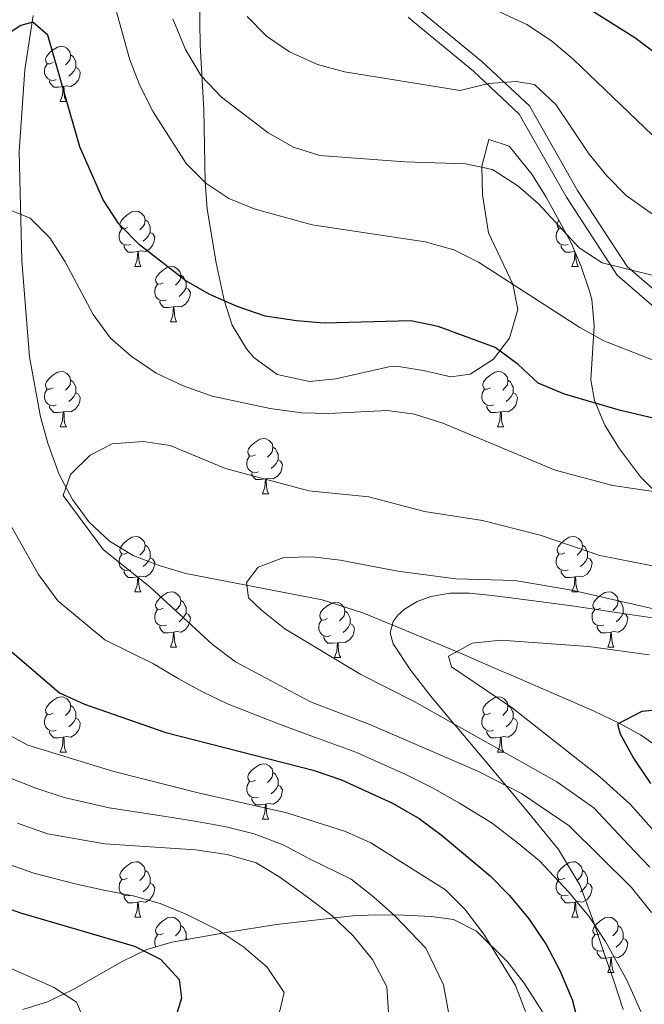
# Model space of a CAD drawing. Extents: x 619241 to 623748, y 789443 to 792493.
# Drawn here: x 620266 to 620380, y 790126 to 790305 of the extents above; entities that cross this region are included whole.
import ezdxf

# ---------------------------------------------------------------- set-up
doc = ezdxf.new("R2010")
doc.units = 0
doc.header["$MEASUREMENT"] = 0
doc.linetypes.add('DGN Style 3', pattern=[55.032376, 39.30884, -15.723536])
for name, color, linetype in [('Nivel 11', 7, 'Continuous'), ('Nivel 21', 7, 'Continuous'), ('Nivel 35', 7, 'Continuous'), ('Nivel 36', 7, 'Continuous'), ('Nivel 4', 7, 'Continuous'), ('Nivel 5', 7, 'Continuous'), ('Nivel 61', 7, 'Continuous'), ('Nivel 63', 7, 'Continuous')]:
    doc.layers.add(name, color=color, linetype=linetype)
doc.linetypes.add('5zonar', pattern='A,-5,[1,dgnlstyle.shx,S=0.08,R=0,X=0,Y=0],-5', length=10)

msp = doc.modelspace()

# ---------------------------------------------------------------- linework, layer by layer
at = {"layer": 'Nivel 11', "color": 142, "linetype": 'DGN Style 3', "lineweight": 13}
msp.add_polyline3d([(620268.7, 790305.322, 250.256), (620267.154, 790295.489, 248.917), (620266.178, 790280.667, 246.572), (620266.627, 790260.855, 243.323), (620268.008, 790243.447, 240.899), (620270.011, 790232.53, 239.858), (620271.337, 790227.754, 239.484), (620273.425, 790222.125, 239.017), (620275.801, 790217.563, 238.571), (620278.859, 790213.466, 238.096), (620282.557, 790210.023, 237.612), (620286.855, 790207.423, 237.144), (620291.544, 790205.566, 236.763), (620296.385, 790204.147, 236.504), (620321.133, 790199.349, 235.778), (620328.495, 790197.017, 235.271), (620332.936, 790195.215, 234.448), (620346.183, 790189.701, 229.579), (620352.129, 790187.121, 227.779), (620356.648, 790185.175, 227.202), (620370.474, 790179.199, 227.599), (620374.986, 790176.997, 227.35), (620378.849, 790174.903, 226.53), (620382.594, 790172.298, 224.417)], dxfattribs=at)
at = {"layer": 'Nivel 21', "color": 19, "linetype": 'DGN Style 3', "lineweight": 0}
for points in [[(620379.62, 790325.077, 282.238), (620374.23, 790326.012, 280.626), (620353.603, 790329.698, 278.441), (620334.911, 790332.547, 275.632), (620328.569, 790332.611, 274.383), (620325.392, 790332.029, 273.446), (620323.841, 790330.408, 273.134), (620323.498, 790326.831, 272.51), (620324.059, 790321.608, 270.325), (620329.11, 790315.214, 269.388), (620339.144, 790306.008, 267.515), (620350.102, 790296.998, 265.018), (620358.716, 790288.931, 264.393), (620367.461, 790273.6, 261.896), (620376.427, 790259.802, 259.398), (620384.844, 790252.556, 258.462), (620404.087, 790243.462, 255.964), (620426.081, 790233.214, 252.218), (620438.46, 790225.555, 249.46)], [(620337.198, 790186.549, 234.979), (620333.968, 790191.381, 232.174), (620333.443, 790193.386, 230.315), (620333.972, 790195.445, 229.999), (620334.879, 790196.669, 229.999), (620336.069, 790197.669, 229.999), (620338.374, 790199.07, 229.999), (620340.839, 790199.976, 229.999), (620344.334, 790200.566, 230.428), (620347.827, 790200.574, 230.627), (620351.343, 790200.194, 230.727), (620354.857, 790199.775, 230.805), (620360.424, 790199.083, 230.644), (620365.982, 790198.342, 230.761), (620374.108, 790197.138, 230.89), (620382.232, 790195.924, 230.946)], [(620375.729, 790125.104, 242.189), (620374.001, 790130.265, 243.13), (620372.23, 790135.411, 244.071), (620370.505, 790140.495, 245), (620370.154, 790141.528, 245.165), (620367.91, 790147.597, 245.302), (620364.013, 790154.115, 244.078), (620359.125, 790160.026, 242.032), (620354.771, 790165.299, 240.135), (620354.428, 790165.711, 240), (620350.397, 790170.552, 237.472), (620345.581, 790176.248, 235.03), (620345.082, 790176.836, 235), (620340.752, 790181.938, 234.989), (620337.198, 790186.549, 234.979)]]:
    msp.add_polyline3d(points, dxfattribs=at)
at = {"layer": 'Nivel 21', "color": 19, "linetype": 'Continuous', "lineweight": 0}
msp.add_polyline3d([(620336.711, 790305.044, 267.678), (620337.599, 790304.23, 267.515), (620348.548, 790295.227, 265.018), (620356.847, 790287.455, 264.393), (620365.45, 790272.374, 261.896), (620374.636, 790258.237, 259.398), (620383.549, 790250.563, 258.462), (620403.086, 790241.33, 255.964), (620424.96, 790231.139, 252.218), (620437.312, 790223.496, 249.409), (620445.924, 790216.399, 247.223), (620449.806, 790214.994, 246.886)], dxfattribs=at)
at = {"layer": 'Nivel 35', "color": 92, "linetype": '5zonar', "lineweight": 0, "ltscale": 0.5}
for points in [[(620298.851, 790308.288, 260.536), (620299.013, 790300.027, 259.12), (620299.672, 790288.254, 257.419), (620299.867, 790275.158, 256.17), (620300.253, 790270.223, 255.591), (620301.917, 790260.468, 254.102), (620303.323, 790253.686, 252.563), (620304.82, 790249.172, 251.45), (620307.384, 790244.859, 250.335), (620308.712, 790243.315, 249.926), (620312.946, 790240.245, 248.816), (620318.816, 790238.957, 247.429), (620323.596, 790239.45, 247.649), (620333.191, 790241.611, 250.983), (620334.558, 790241.744, 251.175), (620339.471, 790240.958, 250.725), (620344.468, 790239.822, 249.836), (620347.965, 790240.299, 249.926), (620352.218, 790242.993, 251.627), (620355.123, 790246.804, 254.067), (620356.594, 790251.997, 256.17), (620355.692, 790256.618, 256.956), (620351.298, 790265.932, 258.312), (620350.219, 790272.802, 259.825), (620350.1, 790277.983, 261.145), (620351.34, 790282.822, 262.413), (620355.064, 790281.638, 262.971), (620359.122, 790276.54, 262.418), (620361.723, 790272.376, 260.969), (620366.268, 790264.089, 257.528), (620368.12, 790259.812, 255.772), (620369.622, 790255.353, 254.155), (620370.034, 790253.826, 253.672)], [(620370.034, 790253.826, 253.672), (620370.457, 790249.055, 252.251), (620369.846, 790239.286, 249.583), (620370.504, 790235.489, 248.678), (620372.42, 790231.023, 247.898), (620375.083, 790226.729, 247.484), (620378.894, 790221.68, 247.184), (620382.437, 790218.11, 247.201)], [(620363.002, 790121.642, 263.074), (620357.781, 790129.87, 265.395), (620354.715, 790133.705, 266.369), (620349.103, 790139.287, 267.61), (620344.972, 790141.379, 265.772), (620340.946, 790141.927, 263.864), (620335.932, 790142.196, 263.681), (620330.85, 790142.261, 264.054), (620326.625, 790142.071, 265.113), (620312.829, 790140.47, 270.852), (620303.693, 790139.024, 274.9), (620293.841, 790137.287, 278.849), (620289.328, 790135.937, 280.459), (620284.818, 790133.78, 282.05), (620275.805, 790128.643, 285.134), (620271.305, 790126.458, 286.612), (620266.811, 790125.061, 288.036)]]:
    msp.add_polyline3d(points, dxfattribs=at)
at = {"layer": 'Nivel 36', "color": 92, "linetype": 'Continuous', "lineweight": 0, "flags": 128}
for points in [[(620272.306, 790296.803), (620271.776, 790296.538), (620271.246, 790296.593), (620270.981, 790296.963), (620270.926, 790297.388), (620271.086, 790297.908), (620271.566, 790298.503), (620272.201, 790299.033), (620273.101, 790299.618), (620273.846, 790299.778), (620274.271, 790299.723), (620274.801, 790299.408), (620275.331, 790298.823), (620275.491, 790298.183), (620275.381, 790297.333), (620274.956, 790296.803), (620274.536, 790296.378)], [(620275.491, 790298.183), (620275.966, 790297.868), (620276.281, 790297.228), (620276.441, 790296.908), (620276.441, 790296.328), (620276.441, 790295.903), (620276.071, 790295.213), (620275.651, 790294.733), (620275.171, 790294.313)], [(620272.891, 790293.723), (620272.466, 790293.563), (620271.881, 790293.623), (620271.406, 790293.833), (620270.981, 790294.258), (620270.766, 790294.843), (620270.766, 790295.263), (620270.821, 790295.848), (620271.246, 790296.538)], [(620276.441, 790295.903), (620276.896, 790295.653), (620277.241, 790295.038), (620277.131, 790294.313), (620276.921, 790293.673), (620276.336, 790292.933), (620275.541, 790292.453), (620274.691, 790292.558), (620274.261, 790292.428)], [(620274.151, 790292.428), (620273.261, 790292.343), (620272.416, 790292.343), (620271.991, 790292.773), (620271.671, 790293.248), (620271.671, 790293.563)], [(620273.606, 790289.743), (620274.041, 790290.903), (620274.151, 790292.428), (620274.261, 790292.428), (620274.296, 790291.843), (620274.331, 790291.158), (620274.401, 790290.543), (620274.516, 790290.143), (620274.731, 790289.743)], [(620273.606, 790289.743), (620274.731, 790289.743)], [(620285.809, 790266.894), (620285.279, 790266.629), (620284.749, 790266.684), (620284.484, 790267.054), (620284.429, 790267.479), (620284.589, 790267.999), (620285.069, 790268.594), (620285.704, 790269.124), (620286.604, 790269.709), (620287.349, 790269.869), (620287.774, 790269.814), (620288.304, 790269.499), (620288.834, 790268.914), (620288.994, 790268.274), (620288.884, 790267.424), (620288.459, 790266.894), (620288.039, 790266.469)], [(620288.994, 790268.274), (620289.469, 790267.959), (620289.784, 790267.319), (620289.944, 790266.999), (620289.944, 790266.419), (620289.944, 790265.994), (620289.574, 790265.304), (620289.154, 790264.824), (620288.674, 790264.404)], [(620364.817, 790266.735), (620364.606, 790266.629), (620364.076, 790266.684), (620363.811, 790267.054), (620363.756, 790267.479), (620363.916, 790267.999), (620364.04, 790268.152)], [(620286.394, 790263.814), (620285.969, 790263.654), (620285.384, 790263.714), (620284.909, 790263.924), (620284.484, 790264.349), (620284.269, 790264.934), (620284.269, 790265.354), (620284.324, 790265.939), (620284.749, 790266.629)], [(620289.944, 790265.994), (620290.399, 790265.744), (620290.744, 790265.129), (620290.634, 790264.404), (620290.424, 790263.764), (620289.839, 790263.024), (620289.044, 790262.544), (620288.194, 790262.649), (620287.764, 790262.519)], [(620365.721, 790263.814), (620365.296, 790263.654), (620364.711, 790263.714), (620364.236, 790263.924), (620363.811, 790264.349), (620363.596, 790264.934), (620363.596, 790265.354), (620363.651, 790265.939), (620364.076, 790266.629)], [(620287.654, 790262.519), (620286.764, 790262.434), (620285.919, 790262.434), (620285.494, 790262.864), (620285.174, 790263.339), (620285.174, 790263.654)], [(620287.109, 790259.834), (620287.544, 790260.994), (620287.654, 790262.519), (620287.764, 790262.519), (620287.799, 790261.934), (620287.834, 790261.249), (620287.904, 790260.634), (620288.019, 790260.234), (620288.234, 790259.834)], [(620366.949, 790262.516), (620366.091, 790262.434), (620365.246, 790262.434), (620364.821, 790262.864), (620364.501, 790263.339), (620364.501, 790263.654)], [(620366.436, 790259.834), (620366.871, 790260.994), (620366.976, 790262.453)], [(620367.114, 790262.135), (620367.126, 790261.934), (620367.161, 790261.249), (620367.231, 790260.634), (620367.346, 790260.234), (620367.561, 790259.834)], [(620287.109, 790259.834), (620288.234, 790259.834)], [(620292.284, 790256.859), (620291.754, 790256.594), (620291.224, 790256.649), (620290.959, 790257.019), (620290.904, 790257.444), (620291.064, 790257.964), (620291.544, 790258.559), (620292.179, 790259.089), (620293.079, 790259.674), (620293.824, 790259.834), (620294.249, 790259.779), (620294.779, 790259.464), (620295.309, 790258.879), (620295.469, 790258.239), (620295.359, 790257.389), (620294.934, 790256.859), (620294.514, 790256.434)], [(620366.436, 790259.834), (620367.561, 790259.834)], [(620292.869, 790253.779), (620292.444, 790253.619), (620291.859, 790253.679), (620291.384, 790253.889), (620290.959, 790254.314), (620290.744, 790254.899), (620290.744, 790255.319), (620290.799, 790255.904), (620291.224, 790256.594)], [(620295.469, 790258.239), (620295.944, 790257.924), (620296.259, 790257.284), (620296.419, 790256.964), (620296.419, 790256.384), (620296.419, 790255.959), (620296.049, 790255.269), (620295.629, 790254.789), (620295.149, 790254.369)], [(620296.419, 790255.959), (620296.874, 790255.709), (620297.219, 790255.094), (620297.109, 790254.369), (620296.899, 790253.729), (620296.314, 790252.989), (620295.519, 790252.509), (620294.669, 790252.614), (620294.239, 790252.484)], [(620294.129, 790252.484), (620293.239, 790252.399), (620292.394, 790252.399), (620291.969, 790252.829), (620291.649, 790253.304), (620291.649, 790253.619)], [(620293.584, 790249.799), (620294.019, 790250.959), (620294.129, 790252.484), (620294.239, 790252.484), (620294.274, 790251.899), (620294.309, 790251.214), (620294.379, 790250.599), (620294.494, 790250.199), (620294.709, 790249.799)], [(620293.584, 790249.799), (620294.709, 790249.799)], [(620272.306, 790237.811), (620271.776, 790237.546), (620271.246, 790237.601), (620270.981, 790237.971), (620270.926, 790238.396), (620271.086, 790238.916), (620271.566, 790239.511), (620272.201, 790240.041), (620273.101, 790240.626), (620273.846, 790240.786), (620274.271, 790240.731), (620274.801, 790240.416), (620275.331, 790239.831), (620275.491, 790239.191), (620275.381, 790238.341), (620274.956, 790237.811), (620274.536, 790237.386)], [(620351.633, 790237.811), (620351.103, 790237.546), (620350.573, 790237.601), (620350.308, 790237.971), (620350.253, 790238.396), (620350.413, 790238.916), (620350.893, 790239.511), (620351.528, 790240.041), (620352.428, 790240.626), (620353.173, 790240.786), (620353.598, 790240.731), (620354.128, 790240.416), (620354.658, 790239.831), (620354.818, 790239.191), (620354.708, 790238.341), (620354.283, 790237.811), (620353.863, 790237.386)], [(620275.491, 790239.191), (620275.966, 790238.876), (620276.281, 790238.236), (620276.441, 790237.916), (620276.441, 790237.336), (620276.441, 790236.911), (620276.071, 790236.221), (620275.651, 790235.741), (620275.171, 790235.321)], [(620354.818, 790239.191), (620355.293, 790238.876), (620355.608, 790238.236), (620355.768, 790237.916), (620355.768, 790237.336), (620355.768, 790236.911), (620355.398, 790236.221), (620354.978, 790235.741), (620354.498, 790235.321)], [(620272.891, 790234.731), (620272.466, 790234.571), (620271.881, 790234.631), (620271.406, 790234.841), (620270.981, 790235.266), (620270.766, 790235.851), (620270.766, 790236.271), (620270.821, 790236.856), (620271.246, 790237.546)], [(620352.218, 790234.731), (620351.793, 790234.571), (620351.208, 790234.631), (620350.733, 790234.841), (620350.308, 790235.266), (620350.093, 790235.851), (620350.093, 790236.271), (620350.148, 790236.856), (620350.573, 790237.546)], [(620276.441, 790236.911), (620276.896, 790236.661), (620277.241, 790236.046), (620277.131, 790235.321), (620276.921, 790234.681), (620276.336, 790233.941), (620275.541, 790233.461), (620274.691, 790233.566), (620274.261, 790233.436)], [(620355.768, 790236.911), (620356.223, 790236.661), (620356.568, 790236.046), (620356.458, 790235.321), (620356.248, 790234.681), (620355.663, 790233.941), (620354.868, 790233.461), (620354.018, 790233.566), (620353.588, 790233.436)], [(620274.151, 790233.436), (620273.261, 790233.351), (620272.416, 790233.351), (620271.991, 790233.781), (620271.671, 790234.256), (620271.671, 790234.571)], [(620273.606, 790230.751), (620274.041, 790231.911), (620274.151, 790233.436), (620274.261, 790233.436), (620274.296, 790232.851), (620274.331, 790232.166), (620274.401, 790231.551), (620274.516, 790231.151), (620274.731, 790230.751)], [(620353.478, 790233.436), (620352.588, 790233.351), (620351.743, 790233.351), (620351.318, 790233.781), (620350.998, 790234.256), (620350.998, 790234.571)], [(620352.933, 790230.751), (620353.368, 790231.911), (620353.478, 790233.436), (620353.588, 790233.436), (620353.623, 790232.851), (620353.658, 790232.166), (620353.728, 790231.551), (620353.843, 790231.151), (620354.058, 790230.751)], [(620273.606, 790230.751), (620274.731, 790230.751)], [(620352.933, 790230.751), (620354.058, 790230.751)], [(620308.997, 790225.671), (620308.467, 790225.406), (620307.937, 790225.461), (620307.672, 790225.831), (620307.617, 790226.256), (620307.777, 790226.776), (620308.257, 790227.371), (620308.892, 790227.901), (620309.792, 790228.486), (620310.537, 790228.646), (620310.962, 790228.591), (620311.492, 790228.276), (620312.022, 790227.691), (620312.182, 790227.051), (620312.072, 790226.201), (620311.647, 790225.671), (620311.227, 790225.246)], [(620312.182, 790227.051), (620312.657, 790226.736), (620312.972, 790226.096), (620313.132, 790225.776), (620313.132, 790225.196), (620313.132, 790224.771), (620312.762, 790224.081), (620312.342, 790223.601), (620311.862, 790223.181)], [(620309.582, 790222.591), (620309.157, 790222.431), (620308.572, 790222.491), (620308.097, 790222.701), (620307.672, 790223.126), (620307.457, 790223.711), (620307.457, 790224.131), (620307.512, 790224.716), (620307.937, 790225.406)], [(620313.132, 790224.771), (620313.587, 790224.521), (620313.932, 790223.906), (620313.822, 790223.181), (620313.612, 790222.541), (620313.027, 790221.801), (620312.232, 790221.321), (620311.382, 790221.426), (620310.952, 790221.296)], [(620310.842, 790221.296), (620309.952, 790221.211), (620309.107, 790221.211), (620308.682, 790221.641), (620308.362, 790222.116), (620308.362, 790222.431)], [(620310.297, 790218.611), (620310.732, 790219.771), (620310.842, 790221.296), (620310.952, 790221.296), (620310.987, 790220.711), (620311.022, 790220.026), (620311.092, 790219.411), (620311.207, 790219.011), (620311.422, 790218.611)], [(620310.297, 790218.611), (620311.422, 790218.611)], [(620285.809, 790207.902), (620285.279, 790207.637), (620284.749, 790207.692), (620284.484, 790208.062), (620284.429, 790208.487), (620284.589, 790209.007), (620285.069, 790209.602), (620285.704, 790210.132), (620286.604, 790210.717), (620287.349, 790210.877), (620287.774, 790210.822), (620288.304, 790210.507), (620288.834, 790209.922), (620288.994, 790209.282), (620288.884, 790208.432), (620288.459, 790207.902), (620288.039, 790207.477)], [(620365.136, 790207.902), (620364.606, 790207.637), (620364.076, 790207.692), (620363.811, 790208.062), (620363.756, 790208.487), (620363.916, 790209.007), (620364.396, 790209.602), (620365.031, 790210.132), (620365.931, 790210.717), (620366.676, 790210.877), (620367.101, 790210.822), (620367.631, 790210.507), (620368.161, 790209.922), (620368.321, 790209.282), (620368.211, 790208.432), (620367.786, 790207.902), (620367.366, 790207.477)], [(620288.994, 790209.282), (620289.469, 790208.967), (620289.784, 790208.327), (620289.944, 790208.007), (620289.944, 790207.427), (620289.944, 790207.002), (620289.574, 790206.312), (620289.154, 790205.832), (620288.674, 790205.412)], [(620368.321, 790209.282), (620368.796, 790208.967), (620369.111, 790208.327), (620369.271, 790208.007), (620369.271, 790207.427), (620369.271, 790207.002), (620368.901, 790206.312), (620368.481, 790205.832), (620368.001, 790205.412)], [(620286.394, 790204.822), (620285.969, 790204.662), (620285.384, 790204.722), (620284.909, 790204.932), (620284.484, 790205.357), (620284.269, 790205.942), (620284.269, 790206.362), (620284.324, 790206.947), (620284.749, 790207.637)], [(620289.944, 790207.002), (620290.399, 790206.752), (620290.744, 790206.137), (620290.634, 790205.412), (620290.424, 790204.772), (620289.839, 790204.032), (620289.044, 790203.552), (620288.194, 790203.657), (620287.764, 790203.527)], [(620365.721, 790204.822), (620365.296, 790204.662), (620364.711, 790204.722), (620364.236, 790204.932), (620363.811, 790205.357), (620363.596, 790205.942), (620363.596, 790206.362), (620363.651, 790206.947), (620364.076, 790207.637)], [(620369.271, 790207.002), (620369.726, 790206.752), (620370.071, 790206.137), (620369.961, 790205.412), (620369.751, 790204.772), (620369.166, 790204.032), (620368.371, 790203.552), (620367.521, 790203.657), (620367.091, 790203.527)], [(620287.654, 790203.527), (620286.764, 790203.442), (620285.919, 790203.442), (620285.494, 790203.872), (620285.174, 790204.347), (620285.174, 790204.662)], [(620287.109, 790200.842), (620287.544, 790202.002), (620287.654, 790203.527), (620287.764, 790203.527), (620287.799, 790202.942), (620287.834, 790202.257), (620287.904, 790201.642), (620288.019, 790201.242), (620288.234, 790200.842)], [(620366.981, 790203.527), (620366.091, 790203.442), (620365.246, 790203.442), (620364.821, 790203.872), (620364.501, 790204.347), (620364.501, 790204.662)], [(620366.436, 790200.842), (620366.871, 790202.002), (620366.981, 790203.527), (620367.091, 790203.527), (620367.126, 790202.942), (620367.161, 790202.257), (620367.231, 790201.642), (620367.346, 790201.242), (620367.561, 790200.842)], [(620287.109, 790200.842), (620288.234, 790200.842)], [(620292.284, 790197.867), (620291.754, 790197.602), (620291.224, 790197.657), (620290.959, 790198.027), (620290.904, 790198.452), (620291.064, 790198.972), (620291.544, 790199.567), (620292.179, 790200.097), (620293.079, 790200.682), (620293.824, 790200.842), (620294.249, 790200.787), (620294.779, 790200.472), (620295.309, 790199.887), (620295.469, 790199.247), (620295.359, 790198.397), (620294.934, 790197.867), (620294.514, 790197.442)], [(620366.436, 790200.842), (620367.561, 790200.842)], [(620371.611, 790197.867), (620371.081, 790197.602), (620370.551, 790197.657), (620370.286, 790198.027), (620370.231, 790198.452), (620370.391, 790198.972), (620370.871, 790199.567), (620371.506, 790200.097), (620372.406, 790200.682), (620373.151, 790200.842), (620373.576, 790200.787), (620374.106, 790200.472), (620374.636, 790199.887), (620374.796, 790199.247), (620374.686, 790198.397), (620374.261, 790197.867), (620373.841, 790197.442)], [(620295.469, 790199.247), (620295.944, 790198.932), (620296.259, 790198.292), (620296.419, 790197.972), (620296.419, 790197.392), (620296.419, 790196.967), (620296.049, 790196.277), (620295.629, 790195.797), (620295.149, 790195.377)], [(620322.056, 790195.962), (620321.526, 790195.697), (620320.996, 790195.752), (620320.731, 790196.122), (620320.676, 790196.547), (620320.836, 790197.067), (620321.316, 790197.662), (620321.951, 790198.192), (620322.851, 790198.777), (620323.596, 790198.937), (620324.021, 790198.882), (620324.551, 790198.567), (620325.081, 790197.982), (620325.241, 790197.342), (620325.131, 790196.492), (620324.706, 790195.962), (620324.286, 790195.537)], [(620374.796, 790199.247), (620375.271, 790198.932), (620375.586, 790198.292), (620375.746, 790197.972), (620375.746, 790197.392), (620375.746, 790196.967), (620375.376, 790196.277), (620374.956, 790195.797), (620374.476, 790195.377)], [(620292.869, 790194.787), (620292.444, 790194.627), (620291.859, 790194.687), (620291.384, 790194.897), (620290.959, 790195.322), (620290.744, 790195.907), (620290.744, 790196.327), (620290.799, 790196.912), (620291.224, 790197.602)], [(620296.419, 790196.967), (620296.874, 790196.717), (620297.219, 790196.102), (620297.109, 790195.377), (620296.899, 790194.737), (620296.314, 790193.997), (620295.519, 790193.517), (620294.669, 790193.622), (620294.239, 790193.492)], [(620325.241, 790197.342), (620325.716, 790197.027), (620326.031, 790196.387), (620326.191, 790196.067), (620326.191, 790195.487), (620326.191, 790195.062), (620325.821, 790194.372), (620325.401, 790193.892), (620324.921, 790193.472)], [(620372.196, 790194.787), (620371.771, 790194.627), (620371.186, 790194.687), (620370.711, 790194.897), (620370.286, 790195.322), (620370.071, 790195.907), (620370.071, 790196.327), (620370.126, 790196.912), (620370.551, 790197.602)], [(620375.746, 790196.967), (620376.201, 790196.717), (620376.546, 790196.102), (620376.436, 790195.377), (620376.226, 790194.737), (620375.641, 790193.997), (620374.846, 790193.517), (620373.996, 790193.622), (620373.566, 790193.492)], [(620294.129, 790193.492), (620293.239, 790193.407), (620292.394, 790193.407), (620291.969, 790193.837), (620291.649, 790194.312), (620291.649, 790194.627)], [(620322.641, 790192.882), (620322.216, 790192.722), (620321.631, 790192.782), (620321.156, 790192.992), (620320.731, 790193.417), (620320.516, 790194.002), (620320.516, 790194.422), (620320.571, 790195.007), (620320.996, 790195.697)], [(620326.191, 790195.062), (620326.646, 790194.812), (620326.991, 790194.197), (620326.881, 790193.472), (620326.671, 790192.832), (620326.086, 790192.092), (620325.291, 790191.612), (620324.441, 790191.717), (620324.011, 790191.587)], [(620373.456, 790193.492), (620372.566, 790193.407), (620371.721, 790193.407), (620371.296, 790193.837), (620370.976, 790194.312), (620370.976, 790194.627)], [(620293.584, 790190.807), (620294.019, 790191.967), (620294.129, 790193.492), (620294.239, 790193.492), (620294.274, 790192.907), (620294.309, 790192.222), (620294.379, 790191.607), (620294.494, 790191.207), (620294.709, 790190.807)], [(620323.901, 790191.587), (620323.011, 790191.502), (620322.166, 790191.502), (620321.741, 790191.932), (620321.421, 790192.407), (620321.421, 790192.722)], [(620372.911, 790190.807), (620373.346, 790191.967), (620373.456, 790193.492), (620373.566, 790193.492), (620373.601, 790192.907), (620373.636, 790192.222), (620373.706, 790191.607), (620373.821, 790191.207), (620374.036, 790190.807)], [(620293.584, 790190.807), (620294.709, 790190.807)], [(620323.356, 790188.902), (620323.791, 790190.062), (620323.901, 790191.587), (620324.011, 790191.587), (620324.046, 790191.002), (620324.081, 790190.317), (620324.151, 790189.702), (620324.266, 790189.302), (620324.481, 790188.902)], [(620372.911, 790190.807), (620374.036, 790190.807)], [(620323.356, 790188.902), (620324.481, 790188.902)], [(620272.306, 790178.819), (620271.776, 790178.554), (620271.246, 790178.609), (620270.981, 790178.979), (620270.926, 790179.404), (620271.086, 790179.924), (620271.566, 790180.519), (620272.201, 790181.049), (620273.101, 790181.634), (620273.846, 790181.794), (620274.271, 790181.739), (620274.801, 790181.424), (620275.331, 790180.839), (620275.491, 790180.199), (620275.381, 790179.349), (620274.956, 790178.819), (620274.536, 790178.394)], [(620351.633, 790178.819), (620351.103, 790178.554), (620350.573, 790178.609), (620350.308, 790178.979), (620350.253, 790179.404), (620350.413, 790179.924), (620350.893, 790180.519), (620351.528, 790181.049), (620352.428, 790181.634), (620353.173, 790181.794), (620353.598, 790181.739), (620354.128, 790181.424), (620354.658, 790180.839), (620354.818, 790180.199), (620354.708, 790179.349), (620354.283, 790178.819), (620353.863, 790178.394)], [(620275.491, 790180.199), (620275.966, 790179.884), (620276.281, 790179.244), (620276.441, 790178.924), (620276.441, 790178.344), (620276.441, 790177.919), (620276.071, 790177.229), (620275.651, 790176.749), (620275.171, 790176.329)], [(620354.818, 790180.199), (620355.293, 790179.884), (620355.608, 790179.244), (620355.768, 790178.924), (620355.768, 790178.344), (620355.768, 790177.919), (620355.398, 790177.229), (620354.978, 790176.749), (620354.498, 790176.329)], [(620272.891, 790175.739), (620272.466, 790175.579), (620271.881, 790175.639), (620271.406, 790175.849), (620270.981, 790176.274), (620270.766, 790176.859), (620270.766, 790177.279), (620270.821, 790177.864), (620271.246, 790178.554)], [(620352.218, 790175.739), (620351.793, 790175.579), (620351.208, 790175.639), (620350.733, 790175.849), (620350.308, 790176.274), (620350.093, 790176.859), (620350.093, 790177.279), (620350.148, 790177.864), (620350.573, 790178.554)], [(620276.441, 790177.919), (620276.896, 790177.669), (620277.241, 790177.054), (620277.131, 790176.329), (620276.921, 790175.689), (620276.336, 790174.949), (620275.541, 790174.469), (620274.691, 790174.574), (620274.261, 790174.444)], [(620355.768, 790177.919), (620356.223, 790177.669), (620356.568, 790177.054), (620356.458, 790176.329), (620356.248, 790175.689), (620355.663, 790174.949), (620354.868, 790174.469), (620354.018, 790174.574), (620353.588, 790174.444)], [(620274.151, 790174.444), (620273.261, 790174.359), (620272.416, 790174.359), (620271.991, 790174.789), (620271.671, 790175.264), (620271.671, 790175.579)], [(620273.606, 790171.759), (620274.041, 790172.919), (620274.151, 790174.444), (620274.261, 790174.444), (620274.296, 790173.859), (620274.331, 790173.174), (620274.401, 790172.559), (620274.516, 790172.159), (620274.731, 790171.759)], [(620353.478, 790174.444), (620352.588, 790174.359), (620351.743, 790174.359), (620351.318, 790174.789), (620350.998, 790175.264), (620350.998, 790175.579)], [(620352.933, 790171.759), (620353.368, 790172.919), (620353.478, 790174.444), (620353.588, 790174.444), (620353.623, 790173.859), (620353.658, 790173.174), (620353.728, 790172.559), (620353.843, 790172.159), (620354.058, 790171.759)], [(620273.606, 790171.759), (620274.731, 790171.759)], [(620352.933, 790171.759), (620354.058, 790171.759)], [(620308.997, 790166.679), (620308.467, 790166.414), (620307.937, 790166.469), (620307.672, 790166.839), (620307.617, 790167.264), (620307.777, 790167.784), (620308.257, 790168.379), (620308.892, 790168.909), (620309.792, 790169.494), (620310.537, 790169.654), (620310.962, 790169.599), (620311.492, 790169.284), (620312.022, 790168.699), (620312.182, 790168.059), (620312.072, 790167.209), (620311.647, 790166.679), (620311.227, 790166.254)], [(620312.182, 790168.059), (620312.657, 790167.744), (620312.972, 790167.104), (620313.132, 790166.784), (620313.132, 790166.204), (620313.132, 790165.779), (620312.762, 790165.089), (620312.342, 790164.609), (620311.862, 790164.189)], [(620309.582, 790163.599), (620309.157, 790163.439), (620308.572, 790163.499), (620308.097, 790163.709), (620307.672, 790164.134), (620307.457, 790164.719), (620307.457, 790165.139), (620307.512, 790165.724), (620307.937, 790166.414)], [(620313.132, 790165.779), (620313.587, 790165.529), (620313.932, 790164.914), (620313.822, 790164.189), (620313.612, 790163.549), (620313.027, 790162.809), (620312.232, 790162.329), (620311.382, 790162.434), (620310.952, 790162.304)], [(620310.842, 790162.304), (620309.952, 790162.219), (620309.107, 790162.219), (620308.682, 790162.649), (620308.362, 790163.124), (620308.362, 790163.439)], [(620310.297, 790159.619), (620310.732, 790160.779), (620310.842, 790162.304), (620310.952, 790162.304), (620310.987, 790161.719), (620311.022, 790161.034), (620311.092, 790160.419), (620311.207, 790160.019), (620311.422, 790159.619)], [(620310.297, 790159.619), (620311.422, 790159.619)], [(620285.809, 790148.91), (620285.279, 790148.645), (620284.749, 790148.7), (620284.484, 790149.07), (620284.429, 790149.495), (620284.589, 790150.015), (620285.069, 790150.61), (620285.704, 790151.14), (620286.604, 790151.725), (620287.349, 790151.885), (620287.774, 790151.83), (620288.304, 790151.515), (620288.834, 790150.93), (620288.994, 790150.29), (620288.884, 790149.44), (620288.459, 790148.91), (620288.039, 790148.485)], [(620365.136, 790148.91), (620364.606, 790148.645), (620364.076, 790148.7), (620363.811, 790149.07), (620363.756, 790149.495), (620363.916, 790150.015), (620364.396, 790150.61), (620365.031, 790151.14), (620365.931, 790151.725), (620366.676, 790151.885), (620367.101, 790151.83), (620367.631, 790151.515), (620368.161, 790150.93), (620368.321, 790150.29), (620368.211, 790149.44), (620367.786, 790148.91), (620367.366, 790148.485)], [(620288.994, 790150.29), (620289.469, 790149.975), (620289.784, 790149.335), (620289.944, 790149.015), (620289.944, 790148.435), (620289.944, 790148.01), (620289.574, 790147.32), (620289.154, 790146.84), (620288.674, 790146.42)], [(620368.321, 790150.29), (620368.796, 790149.975), (620369.111, 790149.335), (620369.271, 790149.015), (620369.271, 790148.435), (620369.271, 790148.01), (620368.901, 790147.32), (620368.481, 790146.84), (620368.001, 790146.42)], [(620286.394, 790145.83), (620285.969, 790145.67), (620285.384, 790145.73), (620284.909, 790145.94), (620284.484, 790146.365), (620284.269, 790146.95), (620284.269, 790147.37), (620284.324, 790147.955), (620284.749, 790148.645)], [(620289.944, 790148.01), (620290.399, 790147.76), (620290.744, 790147.145), (620290.634, 790146.42), (620290.424, 790145.78), (620289.839, 790145.04), (620289.044, 790144.56), (620288.194, 790144.665), (620287.764, 790144.535)], [(620365.721, 790145.83), (620365.296, 790145.67), (620364.711, 790145.73), (620364.236, 790145.94), (620363.811, 790146.365), (620363.596, 790146.95), (620363.596, 790147.37), (620363.651, 790147.955), (620364.076, 790148.645)], [(620369.271, 790148.01), (620369.726, 790147.76), (620370.071, 790147.145), (620369.961, 790146.42), (620369.751, 790145.78), (620369.166, 790145.04), (620368.371, 790144.56), (620367.521, 790144.665), (620367.091, 790144.535)], [(620287.654, 790144.535), (620286.764, 790144.45), (620285.919, 790144.45), (620285.494, 790144.88), (620285.174, 790145.355), (620285.174, 790145.67)], [(620287.109, 790141.85), (620287.544, 790143.01), (620287.654, 790144.535), (620287.764, 790144.535), (620287.799, 790143.95), (620287.834, 790143.265), (620287.904, 790142.65), (620288.019, 790142.25), (620288.234, 790141.85)], [(620366.981, 790144.535), (620366.091, 790144.45), (620365.246, 790144.45), (620364.821, 790144.88), (620364.501, 790145.355), (620364.501, 790145.67)], [(620366.436, 790141.85), (620366.871, 790143.01), (620366.981, 790144.535), (620367.091, 790144.535), (620367.126, 790143.95), (620367.161, 790143.265), (620367.231, 790142.65), (620367.346, 790142.25), (620367.561, 790141.85)], [(620287.109, 790141.85), (620288.234, 790141.85)], [(620292.284, 790138.875), (620291.754, 790138.61), (620291.224, 790138.665), (620290.959, 790139.035), (620290.904, 790139.46), (620291.064, 790139.98), (620291.544, 790140.575), (620292.179, 790141.105), (620293.079, 790141.69), (620293.824, 790141.85), (620294.249, 790141.795), (620294.779, 790141.48), (620295.309, 790140.895), (620295.469, 790140.255), (620295.359, 790139.405), (620294.934, 790138.875), (620294.514, 790138.45)], [(620366.436, 790141.85), (620367.561, 790141.85)], [(620371.611, 790138.875), (620371.081, 790138.61), (620370.551, 790138.665), (620370.286, 790139.035), (620370.231, 790139.46), (620370.391, 790139.98), (620370.871, 790140.575), (620371.506, 790141.105), (620372.406, 790141.69), (620373.151, 790141.85), (620373.576, 790141.795), (620374.106, 790141.48), (620374.636, 790140.895), (620374.796, 790140.255), (620374.686, 790139.405), (620374.261, 790138.875), (620373.841, 790138.45)], [(620295.469, 790140.255), (620295.944, 790139.94), (620296.259, 790139.3), (620296.419, 790138.98), (620296.419, 790138.4), (620296.419, 790137.975), (620296.281, 790137.717)], [(620374.796, 790140.255), (620375.271, 790139.94), (620375.586, 790139.3), (620375.746, 790138.98), (620375.746, 790138.4), (620375.746, 790137.975), (620375.376, 790137.285), (620374.956, 790136.805), (620374.476, 790136.385)], [(620290.928, 790136.415), (620290.744, 790136.915), (620290.744, 790137.335), (620290.799, 790137.92), (620291.224, 790138.61)], [(620296.419, 790137.975), (620296.741, 790137.798)], [(620372.196, 790135.795), (620371.771, 790135.635), (620371.186, 790135.695), (620370.711, 790135.905), (620370.286, 790136.33), (620370.071, 790136.915), (620370.071, 790137.335), (620370.126, 790137.92), (620370.551, 790138.61)], [(620375.746, 790137.975), (620376.201, 790137.725), (620376.546, 790137.11), (620376.436, 790136.385), (620376.226, 790135.745), (620375.641, 790135.005), (620374.846, 790134.525), (620373.996, 790134.63), (620373.566, 790134.5)], [(620373.456, 790134.5), (620372.566, 790134.415), (620371.721, 790134.415), (620371.296, 790134.845), (620370.976, 790135.32), (620370.976, 790135.635)], [(620372.911, 790131.815), (620373.346, 790132.975), (620373.456, 790134.5), (620373.566, 790134.5), (620373.601, 790133.915), (620373.636, 790133.23), (620373.706, 790132.615), (620373.821, 790132.215), (620374.036, 790131.815)], [(620372.911, 790131.815), (620374.036, 790131.815)]]:
    msp.add_lwpolyline(points, dxfattribs=at)
at = {"layer": 'Nivel 4', "color": 25, "linetype": 'Continuous', "lineweight": 30, "flags": 128}
for points, elevation in [([(620506.007, 790306.553), (620501.211, 790301.801), (620493.467, 790294.655), (620480.956, 790285.899), (620476.335, 790283.499), (620466.494, 790279.145), (620456.047, 790276.662), (620450.524, 790275.724), (620445.072, 790275.265), (620429.019, 790275.911), (620423.36, 790276.38), (620418.469, 790277.422), (620403.616, 790282.66), (620394.858, 790287.631), (620386.509, 790294.842), (620377.855, 790301.28), (620369.382, 790306.623)], 275), ([(620390.145, 790230.185), (620375.231, 790233.675), (620365.067, 790236.66), (620360.324, 790238.638), (620356.668, 790242.022), (620352.495, 790245.153), (620342.149, 790248.905), (620337.183, 790249.985), (620321.495, 790249.54), (620316.448, 790249.949), (620310.79, 790250.805), (620305.702, 790252.564), (620300.716, 790254.73), (620296.361, 790257.189), (620287.978, 790263.74), (620284.24, 790267.554), (620281.367, 790271.916), (620277.187, 790281.486), (620271.327, 790301.753), (620268.647, 790304.097), (620266.453, 790303.518), (620262.267, 790300.791)], 250), ([(620264.884, 790189.858), (620273.47, 790182.533), (620278.021, 790180.463), (620292.781, 790175.332), (620319.497, 790168.467), (620324.629, 790166.742), (620333.897, 790162.486), (620338.717, 790159.735), (620342.733, 790156.756), (620351.613, 790149.307), (620355.108, 790145.733), (620358.606, 790141.498), (620361.737, 790136.884), (620364.226, 790132.145), (620366.49, 790126.887), (620367.852, 790121.51)], 250), ([(620384.832, 790179.656), (620379.09, 790179.125), (620374.691, 790176.852), (620375.187, 790175.045), (620377.597, 790170.665), (620380.702, 790166.079)], 225), ([(620256.071, 790146.328), (620266.375, 790142.617), (620287.047, 790136.573), (620291.795, 790134.19), (620295.174, 790130.512), (620295.602, 790127.115), (620294.184, 790122.633)], 275)]:
    msp.add_lwpolyline(points, dxfattribs=dict(at, elevation=elevation))
at = {"layer": 'Nivel 5', "color": 25, "linetype": 'Continuous', "lineweight": 0, "flags": 128}
for points, elevation in [([(620386.918, 790240.594), (620372.206, 790246.344), (620367.84, 790248.781), (620349.48, 790260.604), (620344.992, 790262.808), (620339.778, 790264.307), (620319.292, 790267.352), (620308.943, 790270.196), (620304.157, 790272.132), (620300.016, 790274.933), (620296.432, 790278.494), (620290.457, 790287.846), (620288.059, 790292.633), (620286.238, 790297.29), (620281.872, 790312.991)], 255), ([(620521.29, 790304.574), (620517.92, 790300.88), (620513.953, 790297.43), (620495.781, 790285.437), (620491.587, 790282.305), (620483.493, 790275.306), (620478.954, 790272.005), (620473.823, 790269.526), (620463.998, 790265.891), (620458.79, 790264.877), (620452.833, 790264.417), (620442.642, 790264.546), (620437.038, 790264.975), (620416.318, 790268.647), (620406.125, 790271.02), (620401.144, 790273.213), (620396.704, 790275.744), (620386.867, 790279.8), (620382.488, 790282.214), (620366.621, 790297.425), (620362.707, 790300.726), (620358.232, 790303.688), (620343.754, 790310.442)], 270), ([(620384.705, 790266.723), (620376.27, 790272.687), (620372.766, 790276.253), (620369.523, 790280.188), (620363.521, 790289.163), (620359.61, 790292.807), (620356.312, 790293.355), (620351.321, 790293.015), (620346.161, 790291.714), (620325.179, 790295.128), (620320.257, 790296.422), (620315.218, 790298.747), (620310.998, 790301.579), (620307.489, 790305.14)], 265), ([(620415.732, 790249.5), (620405.688, 790249.129), (620400.777, 790250.069), (620390.453, 790253.102), (620385.797, 790255.208), (620381.696, 790258.071), (620371.905, 790260.455), (620367.728, 790263.2), (620360.385, 790271.169), (620356.619, 790274.454), (620352.038, 790277.432), (620347.133, 790278.419), (620336.133, 790278.794), (620320.698, 790279.937), (620315.936, 790281.457), (620311.341, 790284.037), (620302.872, 790290.536), (620299.172, 790294.382), (620296.316, 790299.154), (620294.045, 790304.706)], 260), ([(620286.452, 790243.536), (620282.694, 790246.832), (620279.598, 790251.126), (620274.483, 790260.691), (620271.694, 790265.01), (620268.169, 790268.607), (620263.511, 790270.471)], 245), ([(620384.48, 790218.516), (620373.864, 790220.086), (620363.376, 790222.889), (620343.011, 790231.38), (620337.879, 790233.062), (620332.92, 790233.718), (620322.347, 790233.133), (620317.35, 790233.291), (620311.693, 790234.069), (620301.183, 790236.307), (620295.881, 790238.163), (620291.013, 790240.486), (620286.452, 790243.536)], 245), ([(620386.877, 790204.365), (620371.487, 790207.412), (620360.643, 790211.108), (620350.194, 790213.73), (620339.71, 790215.384), (620329.605, 790218.072), (620318.674, 790219.127), (620303.573, 790223.208), (620293.57, 790227.361), (620288.617, 790228.08), (620283.018, 790227.639), (620279.05, 790225.577), (620275.453, 790222.095), (620274.127, 790218.289), (620281.398, 790208.505), (620289.922, 790201.696), (620301.246, 790191.243), (620305.413, 790188.128), (620318.979, 790180.88), (620329.788, 790176.75), (620349.378, 790168.295), (620357.295, 790164.244), (620365.946, 790158.364), (620377.246, 790147.18), (620380.848, 790142.681)], 240), ([(620264.632, 790212.851), (620269.637, 790203.953), (620273.141, 790199.181), (620281.696, 790192.114), (620290.531, 790187.741), (620295.025, 790185.122), (620299.434, 790182.665), (620303.939, 790180.485), (620313.192, 790176.884), (620319.238, 790174.673), (620327.208, 790171.746), (620336.433, 790167.636), (620341.138, 790165.27), (620346.055, 790162.525), (620351.929, 790158.893), (620356.521, 790155.37), (620360.527, 790152.048), (620365.829, 790146.413), (620369.491, 790142.032), (620372.537, 790137.413), (620376.396, 790130.376), (620379.494, 790123.495)], 245), ([(620381.764, 790197.592), (620366.395, 790201.094), (620356.056, 790202.885), (620345.349, 790203.151), (620334.85, 790204.545), (620324.358, 790206.581), (620319.344, 790207.19), (620314.151, 790207.07), (620309.487, 790205.302), (620307.369, 790202.505), (620307.77, 790199.712), (620310.107, 790197.5), (620314.321, 790194.111), (620328.153, 790185.848), (620337.805, 790180.929), (620363.692, 790166.368), (620370.395, 790161.629), (620376.669, 790154.965), (620380.531, 790150.918)], 235), ([(620380.422, 790189.382), (620369.461, 790190.937), (620353.553, 790192.042), (620348.313, 790191.494), (620344.041, 790189.134), (620344.58, 790187.241), (620355.563, 790179.77), (620371.492, 790167.263), (620376.967, 790162.334), (620383.817, 790154.657)], 230), ([(620211.432, 790175.95), (620216.992, 790166.217), (620223.402, 790157.938), (620229.936, 790151.704), (620242.826, 790142.885), (620252.156, 790137.928), (620272.401, 790129.124), (620276.561, 790126.416), (620278.077, 790122.899), (620277.452, 790119.419), (620274.896, 790115.905), (620271.42, 790112.308), (620267.014, 790108.415), (620258.449, 790101.857), (620254.156, 790099.293), (620244.26, 790094.377), (620229.751, 790085.574), (620212.402, 790073.503), (620202.543, 790068.149), (620189.1, 790059.435), (620179.883, 790054.916), (620176.676, 790053.551)], 280), ([(620263.363, 790175.401), (620267.752, 790172.997), (620283.328, 790168.248), (620298.613, 790164.365)], 255), ([(620263.979, 790167.294), (620269.184, 790165.194), (620274.29, 790163.515), (620282.508, 790161.678), (620292.343, 790160.119), (620298.381, 790159.196), (620303.684, 790158.227), (620308.755, 790156.921), (620314.056, 790154.916), (620318.837, 790152.424), (620326.392, 790148.711), (620330.442, 790145.536), (620334.316, 790142.062), (620339.936, 790136.231), (620343.106, 790129.527), (620344.014, 790124.58)], 260), ([(620298.613, 790164.365), (620314.69, 790160.741), (620325.354, 790157.355), (620329.924, 790155.324), (620343.483, 790146.788), (620347.016, 790143.25), (620350.438, 790138.737), (620356.18, 790129.411), (620357.988, 790124.747)], 255), ([(620265.834, 790158.851), (620271.264, 790156.951), (620281.688, 790155.109), (620298.149, 790154.028), (620303.879, 790153.189), (620309.142, 790151.677), (620313.423, 790149.091), (620318.22, 790145.621), (620322.861, 790142.099), (620326.729, 790138.413), (620330.247, 790134.129), (620332.857, 790129.212), (620333.154, 790124.575)], 265), ([(620263.304, 790151.742), (620268.819, 790149.784), (620276.08, 790147.945), (620281.23, 790146.758), (620286.862, 790145.677)], 270), ([(620286.862, 790145.677), (620291.73, 790144.321), (620296.661, 790142.27), (620302.372, 790139.396), (620306.911, 790136.368), (620311.165, 790132.764), (620314.229, 790128.163), (620312.527, 790121.015)], 270)]:
    msp.add_lwpolyline(points, dxfattribs=dict(at, elevation=elevation))
at = {"layer": 'Nivel 61', "color": 19, "linetype": 'Continuous', "lineweight": 0}
msp.add_3dface([(620139.28, 792166.39), (623520.65, 792227.07), (623562.73, 789913.46), (620180.23, 789852.78)], dxfattribs=at)
at = {"layer": 'Nivel 63', "color": 7, "linetype": 'Continuous', "lineweight": 0}
msp.add_3dface([(619293.877, 789443.061, -0.25), (623748.156, 789522.968, -0.25), (623694.885, 792492.502, -0.25), (619240.605, 792412.594, -0.25)], dxfattribs=at)

doc.saveas('drawing.dxf')
